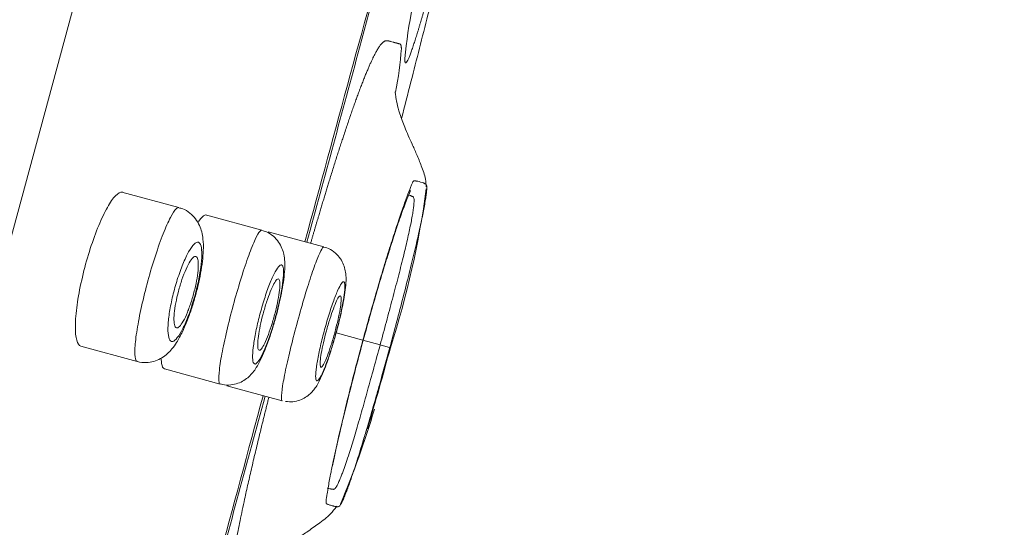
# Model space of a CAD drawing. Units: millimetres. Extents: x 0 to 2100, y 0 to 2970.
# Drawn here: x 1392 to 1410, y 1492 to 1500 of the extents above; entities that cross this region are included whole.
import ezdxf

# ---------------------------------------------------------------- set-up
doc = ezdxf.new("R2010")
doc.units = ezdxf.units.MM
doc.header["$LTSCALE"] = 5
doc.header["$PDMODE"] = 1
doc.header["$PDSIZE"] = -2
doc.layers.add('DIM', color=3, linetype='Continuous', lineweight=13)
doc.layers.add('MODEL', color=7, linetype='Continuous', lineweight=20)
doc.styles.add('ＭＳ ゴシック', font='msgothic.ttc', dxfattribs={"bigfont": 'ＭＳ ゴシック'})
doc.dimstyles.new('tfrom線あり', dxfattribs={"dimtxt": 24, "dimasz": 10, "dimexe": 0, "dimexo": 30, "dimgap": 10, "dimtad": 1, "dimdec": 0, "dimzin": 11, "dimdsep": 46, "dimtxsty": 'ＭＳ ゴシック', "dimblk": 'DOT', "dimcen": 0, "dimazin": 0, "dimtfac": 1, "dimtdec": 1, "dimtix": 1, "dimtofl": 0, "dimtmove": 0, "dimatfit": 0, "dimldrblk": 'DOT', "dimfxl": 1, "dimfrac": 2, "dimtolj": 1, "dimtzin": 11, "dimarcsym": 0})

# ---------------------------------------------------------------- blocks, each defined once
blk = doc.blocks.new('_DOT')
at = {"color": 0, "linetype": 'ByBlock', "lineweight": -2}
blk.add_line((-0.5, 0), (-1, 0), dxfattribs=at)
at = {"color": 0, "linetype": 'ByBlock', "lineweight": -2, "const_width": 0.5}
blk.add_lwpolyline([(-0.25, 0, 1), (0.25, 0, 1)], format="xyb", close=True, dxfattribs=at)
blk = doc.blocks.new('*D70')
at = {"layer": 'Defpoints', "color": 0, "transparency": 16777216}
for p in [(1407.728, 1565.347), (1376.588, 1439.132), (1456.338, 1419.456)]:
    blk.add_point(p, dxfattribs=at)
at = {"layer": 'DIM', "color": 0, "lineweight": -2, "transparency": 16777216}
for p, q in [((1436.854, 1558.161), (1487.477, 1545.672)), ((1485.082, 1535.963), (1458.733, 1429.165)), ((1405.715, 1431.946), (1456.338, 1419.456))]:
    blk.add_line(p, q, dxfattribs=at)
at = {"layer": 'DIM', "color": 0, "lineweight": -2, "transparency": 16777216, "xscale": 10, "yscale": 10, "zscale": 10}
for p, rotation in [((1487.477, 1545.672), 76.1408834280468), ((1456.338, 1419.456), 256.1408834280468)]:
    blk.add_blockref('_DOT', p, dxfattribs=dict(at, rotation=rotation))
at = {"layer": 'DIM', "color": 0, "transparency": 16777216, "insert": (1450.548, 1487.834), "char_height": 24, "attachment_point": 5, "rotation": 76.1409, "style": 'ＭＳ ゴシック'}
blk.add_mtext('\\A1;%%c130', dxfattribs=at)

msp = doc.modelspace()

# ---------------------------------------------------------------- linework, layer by layer
at = {"layer": 'MODEL', "linetype": 'Continuous'}
for p, q in [((1376.588, 1439.132), (1407.764, 1553.958)), ((1395.158, 1497.185), (1394.156, 1497.457)), ((1399.508, 1497.56), (1399.509, 1497.573)), ((1396.614, 1496.79), (1395.627, 1497.058)), ((1397.704, 1496.494), (1396.725, 1496.76)), ((1397.919, 1494.985), (1398.389, 1494.858)), ((1398.395, 1494.856), (1398.389, 1494.858)), ((1398.692, 1494.776), (1398.39, 1494.858)), ((1393.437, 1494.752), (1394.425, 1494.484)), ((1398.692, 1494.776), (1398.873, 1494.726)), ((1394.902, 1494.354), (1395.881, 1494.089)), ((1395.997, 1494.057), (1396.97, 1493.793))]:
    msp.add_line(p, q, dxfattribs=at)
for centre, radius, start, end in [((8105.051, -326.224), 6959.394, 164.2819181, 165.2304825), ((6330.918, 164.703), 5118.066, 164.235422, 165.580249), ((6985.461, -22.069), 5790.774, 164.7360357, 164.7961425), ((1407.086, 1499.078), 7.992, 168.2595, 174.8223), ((1399.318, 1501.676), 1.636, 254.2963, 256.0039), ((1393.689, 1500.314), 5.386, 348.1784, 356.4398), ((1383.245, 1499.718), 16.406, 342.2859, 352.291), ((1346.177, 1508.929), 54.576, 343.3598, 344.9157), ((6985.461, -22.069), 5790.774, 164.8238519, 164.8839658), ((1382.725, 1498.369), 16.554, 337.2904, 343.4205)]:
    msp.add_arc(centre, radius, start, end, dxfattribs=at)
for points, degree, knots in [([(1397.405, 1496.576), (1397.716, 1497.721), (1398.027, 1498.868), (1398.552, 1500.806), (1398.77, 1501.612), (1398.986, 1502.405)], 3, [0, 0, 0, 0, 0.578157, 0.578157, 1, 1, 1, 1]), ([(1399.127, 1499.799), (1399.126, 1499.765), (1399.129, 1499.709), (1399.149, 1499.702), (1399.197, 1499.798), (1399.298, 1500.086), (1399.409, 1500.453), (1399.494, 1500.751), (1399.563, 1501), (1399.611, 1501.177)], 5, [0, 0, 0, 0, 0, 0, 0.204665, 0.473774, 0.605338, 0.736903, 1, 1, 1, 1, 1, 1]), ([(1399.069, 1498.75), (1399.124, 1498.965), (1399.279, 1499.57), (1399.471, 1500.327), (1399.605, 1500.866), (1399.642, 1501.015)], 3, [0, 0, 0, 0, 0.284737, 0.801284, 1, 1, 1, 1]), ([(1398.876, 1500.101), (1398.869, 1500.103), (1398.855, 1500.107), (1398.833, 1500.113), (1398.794, 1500.121), (1398.727, 1500.097), (1398.625, 1499.951), (1398.483, 1499.648), (1398.302, 1499.18), (1398.123, 1498.668), (1397.935, 1498.097), (1397.771, 1497.569), (1397.635, 1497.119), (1397.535, 1496.779), (1397.472, 1496.561)], 5, [0, 0, 0, 0, 0, 0, 0.06337, 0.143533, 0.223695, 0.380458, 0.53722, 0.615601, 0.693982, 0.775926, 0.85787, 1, 1, 1, 1, 1, 1]), ([(1399.065, 1499.979), (1399.064, 1499.999), (1399.061, 1500.034), (1399.05, 1500.065), (1399.021, 1500.055), (1398.992, 1500.073), (1398.964, 1500.076), (1398.944, 1500.082), (1398.93, 1500.086), (1398.923, 1500.088)], 5, [0, 0, 0, 0, 0, 0, 0.186526, 0.391651, 0.596777, 0.801902, 1, 1, 1, 1, 1, 1]), ([(1399.502, 1497.547), (1399.499, 1497.597), (1399.49, 1497.712), (1399.423, 1497.903), (1399.351, 1498.082), (1399.293, 1498.213), (1399.221, 1498.373), (1399.127, 1498.581), (1399.034, 1498.832), (1398.983, 1499.028), (1398.962, 1499.158), (1398.956, 1499.206), (1398.953, 1499.212), (1398.952, 1499.212)], 3, [0, 0, 0, 0, 0.070833, 0.190944, 0.289415, 0.330712, 0.367815, 0.499211, 0.610135, 0.711514, 0.818387, 0.941134, 1, 1, 1, 1]), ([(1399.51, 1497.566), (1399.509, 1497.568), (1399.507, 1497.589), (1399.498, 1497.599), (1399.485, 1497.602), (1399.474, 1497.608), (1399.463, 1497.613), (1399.44, 1497.622), (1399.404, 1497.635), (1399.362, 1497.645), (1399.332, 1497.65), (1399.313, 1497.654), (1399.293, 1497.659), (1399.274, 1497.651), (1399.25, 1497.6), (1399.218, 1497.522), (1399.164, 1497.381), (1399.082, 1497.152), (1398.984, 1496.861), (1398.892, 1496.578), (1398.816, 1496.333), (1398.736, 1496.074), (1398.634, 1495.729), (1398.511, 1495.299), (1398.429, 1495.005), (1398.389, 1494.858)], 3, [0, 0, 0, 0, 0.002983, 0.055458, 0.081695, 0.107932, 0.13417, 0.160407, 0.265356, 0.370305, 0.42278, 0.449017, 0.475254, 0.527729, 0.553966, 0.580203, 0.632678, 0.685153, 0.737627, 0.790102, 0.816339, 0.842576, 0.895051, 0.947525, 1, 1, 1, 1]), ([(1393.437, 1494.752), (1393.404, 1494.761), (1393.379, 1494.797), (1393.362, 1494.857), (1393.346, 1494.917), (1393.338, 1495.004), (1393.339, 1495.109), (1393.34, 1495.213), (1393.351, 1495.34), (1393.37, 1495.477), (1393.388, 1495.611), (1393.416, 1495.761), (1393.45, 1495.911), (1393.483, 1496.059), (1393.524, 1496.213), (1393.568, 1496.36), (1393.612, 1496.505), (1393.661, 1496.648), (1393.711, 1496.775), (1393.761, 1496.904), (1393.813, 1497.021), (1393.864, 1497.119), (1393.915, 1497.217), (1393.966, 1497.298), (1394.011, 1497.355), (1394.058, 1497.412), (1394.101, 1497.446), (1394.137, 1497.454), (1394.149, 1497.456), (1394.16, 1497.456), (1394.17, 1497.453)], 3, [0, 0, 0, 0, 0.110419, 0.110419, 0.110419, 0.220903, 0.220903, 0.220903, 0.330315, 0.330315, 0.330315, 0.437396, 0.437396, 0.437396, 0.542291, 0.542291, 0.542291, 0.646166, 0.646166, 0.646166, 0.750597, 0.750597, 0.750597, 0.856872, 0.856872, 0.856872, 0.965472, 0.965472, 0.965472, 1, 1, 1, 1]), ([(1398.395, 1494.856), (1398.441, 1495.025), (1398.517, 1495.301), (1398.64, 1495.728), (1398.749, 1496.096), (1398.847, 1496.414), (1398.932, 1496.679), (1399.023, 1496.952), (1399.111, 1497.201), (1399.185, 1497.391), (1399.219, 1497.47), (1399.226, 1497.486), (1399.226, 1497.486), (1399.226, 1497.486)], 3, [0, 0, 0, 0, 0.118138, 0.228476, 0.331319, 0.42564, 0.511969, 0.590583, 0.722871, 0.835441, 0.939997, 0.98922, 1, 1, 1, 1]), ([(1398.862, 1494.729), (1398.902, 1494.878), (1398.982, 1495.176), (1399.097, 1495.614), (1399.204, 1496.034), (1399.299, 1496.422), (1399.38, 1496.774), (1399.433, 1497.022), (1399.465, 1497.192), (1399.485, 1497.304), (1399.5, 1497.399), (1399.511, 1497.499), (1399.512, 1497.547), (1399.51, 1497.566)], 3, [0, 0, 0, 0, 0.111817, 0.223635, 0.335452, 0.44727, 0.559087, 0.670904, 0.726813, 0.782722, 0.838631, 0.894539, 1, 1, 1, 1]), ([(1399.191, 1497.406), (1399.2, 1497.403), (1399.213, 1497.399), (1399.231, 1497.393), (1399.243, 1497.388), (1399.256, 1497.382), (1399.272, 1497.377), (1399.288, 1497.358), (1399.29, 1497.287), (1399.28, 1497.195), (1399.268, 1497.11), (1399.251, 1497.009), (1399.222, 1496.855), (1399.174, 1496.632), (1399.098, 1496.313), (1399.008, 1495.962), (1398.908, 1495.581), (1398.801, 1495.183), (1398.729, 1494.912), (1398.692, 1494.776)], 3, [0, 0, 0, 0, 0.081734, 0.119995, 0.158256, 0.196517, 0.234778, 0.3113, 0.387823, 0.426084, 0.464345, 0.502606, 0.540867, 0.617389, 0.693911, 0.770433, 0.846956, 0.923478, 1, 1, 1, 1]), ([(1394.425, 1494.484), (1394.411, 1494.488), (1394.4, 1494.503), (1394.393, 1494.53), (1394.383, 1494.57), (1394.38, 1494.636), (1394.385, 1494.723), (1394.39, 1494.81), (1394.403, 1494.919), (1394.423, 1495.043), (1394.443, 1495.166), (1394.47, 1495.307), (1394.502, 1495.452), (1394.535, 1495.597), (1394.573, 1495.751), (1394.614, 1495.902), (1394.655, 1496.052), (1394.7, 1496.202), (1394.745, 1496.341), (1394.79, 1496.48), (1394.837, 1496.611), (1394.881, 1496.724), (1394.926, 1496.837), (1394.969, 1496.934), (1395.008, 1497.009), (1395.047, 1497.084), (1395.082, 1497.137), (1395.11, 1497.164), (1395.129, 1497.182), (1395.145, 1497.189), (1395.158, 1497.185)], 3, [0, 0, 0, 0, 0.072994, 0.072994, 0.072994, 0.181688, 0.181688, 0.181688, 0.290092, 0.290092, 0.290092, 0.397643, 0.397643, 0.397643, 0.504241, 0.504241, 0.504241, 0.610224, 0.610224, 0.610224, 0.716201, 0.716201, 0.716201, 0.822776, 0.822776, 0.822776, 0.930283, 0.930283, 0.930283, 1, 1, 1, 1]), ([(1394.425, 1494.489), (1394.441, 1494.483), (1394.499, 1494.462), (1394.616, 1494.463), (1394.749, 1494.491), (1394.864, 1494.547), (1394.96, 1494.621), (1395.044, 1494.711), (1395.131, 1494.833), (1395.214, 1494.989), (1395.299, 1495.184), (1395.374, 1495.389), (1395.441, 1495.607), (1395.497, 1495.825), (1395.542, 1496.039), (1395.573, 1496.246), (1395.59, 1496.445), (1395.587, 1496.61), (1395.563, 1496.752), (1395.523, 1496.874), (1395.454, 1496.991), (1395.354, 1497.092), (1395.248, 1497.16), (1395.182, 1497.175), (1395.157, 1497.18)], 3, [0, 0, 0, 0, 0.012106, 0.052224, 0.088819, 0.124015, 0.159665, 0.198102, 0.246139, 0.3143, 0.37158, 0.431371, 0.488021, 0.544135, 0.600057, 0.657459, 0.717429, 0.783845, 0.826505, 0.865012, 0.903676, 0.942335, 0.981516, 1, 1, 1, 1]), ([(1395.494, 1496.923), (1395.5, 1496.932), (1395.505, 1496.941), (1395.51, 1496.949), (1395.549, 1497.008), (1395.584, 1497.044), (1395.611, 1497.054), (1395.62, 1497.057), (1395.628, 1497.057), (1395.636, 1497.055)], 3, [0, 0, 0, 0, 0.092395, 0.092395, 0.092395, 0.782587, 0.782587, 0.782587, 1, 1, 1, 1]), ([(1395.881, 1494.089), (1395.869, 1494.092), (1395.862, 1494.11), (1395.859, 1494.142), (1395.855, 1494.184), (1395.858, 1494.252), (1395.869, 1494.34), (1395.879, 1494.429), (1395.897, 1494.54), (1395.922, 1494.664), (1395.946, 1494.788), (1395.976, 1494.929), (1396.011, 1495.075), (1396.046, 1495.221), (1396.086, 1495.375), (1396.127, 1495.526), (1396.169, 1495.676), (1396.213, 1495.826), (1396.256, 1495.965), (1396.3, 1496.104), (1396.344, 1496.234), (1396.384, 1496.345), (1396.425, 1496.457), (1396.464, 1496.553), (1396.497, 1496.625), (1396.531, 1496.698), (1396.56, 1496.748), (1396.582, 1496.773), (1396.595, 1496.786), (1396.605, 1496.792), (1396.614, 1496.79)], 3, [0, 0, 0, 0, 0.081568, 0.081568, 0.081568, 0.189644, 0.189644, 0.189644, 0.297539, 0.297539, 0.297539, 0.404958, 0.404958, 0.404958, 0.511869, 0.511869, 0.511869, 0.618471, 0.618471, 0.618471, 0.725094, 0.725094, 0.725094, 0.83206, 0.83206, 0.83206, 0.939536, 0.939536, 0.939536, 1, 1, 1, 1]), ([(1395.881, 1494.093), (1395.897, 1494.088), (1395.953, 1494.067), (1396.066, 1494.068), (1396.194, 1494.096), (1396.302, 1494.149), (1396.39, 1494.217), (1396.462, 1494.295), (1396.527, 1494.389), (1396.593, 1494.51), (1396.663, 1494.667), (1396.733, 1494.851), (1396.8, 1495.052), (1396.862, 1495.266), (1396.916, 1495.478), (1396.961, 1495.685), (1396.995, 1495.881), (1397.016, 1496.066), (1397.021, 1496.219), (1397.006, 1496.352), (1396.972, 1496.471), (1396.913, 1496.584), (1396.822, 1496.685), (1396.716, 1496.758), (1396.645, 1496.777), (1396.613, 1496.785)], 3, [0, 0, 0, 0, 0.01153, 0.049843, 0.084034, 0.116052, 0.147551, 0.180604, 0.218726, 0.272989, 0.331027, 0.38589, 0.443316, 0.498625, 0.553698, 0.608671, 0.665032, 0.723839, 0.788876, 0.833928, 0.867463, 0.902929, 0.939232, 0.976738, 1, 1, 1, 1]), ([(1395.049, 1494.836), (1395.072, 1494.842), (1395.1, 1494.865), (1395.13, 1494.903), (1395.161, 1494.942), (1395.194, 1494.997), (1395.228, 1495.065), (1395.261, 1495.131), (1395.296, 1495.212), (1395.329, 1495.3), (1395.361, 1495.386), (1395.392, 1495.481), (1395.421, 1495.578), (1395.448, 1495.672), (1395.473, 1495.771), (1395.494, 1495.865), (1395.515, 1495.959), (1395.531, 1496.051), (1395.542, 1496.134), (1395.554, 1496.217), (1395.56, 1496.293), (1395.561, 1496.357), (1395.561, 1496.421), (1395.556, 1496.474), (1395.546, 1496.511), (1395.536, 1496.549), (1395.52, 1496.571), (1395.5, 1496.577), (1395.479, 1496.582), (1395.453, 1496.57), (1395.424, 1496.542), (1395.396, 1496.513), (1395.363, 1496.468), (1395.329, 1496.408), (1395.296, 1496.349), (1395.261, 1496.275), (1395.227, 1496.192), (1395.194, 1496.111), (1395.161, 1496.019), (1395.13, 1495.924), (1395.101, 1495.831), (1395.073, 1495.733), (1395.05, 1495.637), (1395.028, 1495.542), (1395.008, 1495.447), (1394.994, 1495.36), (1394.98, 1495.272), (1394.971, 1495.19), (1394.967, 1495.12), (1394.963, 1495.049), (1394.965, 1494.988), (1394.972, 1494.942), (1394.979, 1494.895), (1394.992, 1494.862), (1395.009, 1494.846), (1395.021, 1494.836), (1395.034, 1494.833), (1395.049, 1494.836)], 3, [0, 0, 0, 0, 0.055001, 0.055001, 0.055001, 0.110048, 0.110048, 0.110048, 0.16436, 0.16436, 0.16436, 0.217465, 0.217465, 0.217465, 0.26966, 0.26966, 0.26966, 0.32161, 0.32161, 0.32161, 0.374045, 0.374045, 0.374045, 0.427496, 0.427496, 0.427496, 0.482103, 0.482103, 0.482103, 0.537519, 0.537519, 0.537519, 0.59301, 0.59301, 0.59301, 0.647758, 0.647758, 0.647758, 0.701274, 0.701274, 0.701274, 0.753658, 0.753658, 0.753658, 0.805523, 0.805523, 0.805523, 0.857684, 0.857684, 0.857684, 0.910803, 0.910803, 0.910803, 0.965139, 0.965139, 0.965139, 1, 1, 1, 1]), ([(1396.97, 1493.793), (1396.961, 1493.795), (1396.957, 1493.815), (1396.957, 1493.851), (1396.957, 1493.895), (1396.965, 1493.965), (1396.979, 1494.055), (1396.994, 1494.144), (1397.016, 1494.256), (1397.042, 1494.382), (1397.069, 1494.506), (1397.102, 1494.648), (1397.139, 1494.794), (1397.175, 1494.94), (1397.216, 1495.095), (1397.257, 1495.245), (1397.299, 1495.396), (1397.342, 1495.546), (1397.384, 1495.684), (1397.426, 1495.822), (1397.468, 1495.952), (1397.506, 1496.062), (1397.544, 1496.173), (1397.579, 1496.267), (1397.609, 1496.338), (1397.639, 1496.408), (1397.664, 1496.457), (1397.682, 1496.479), (1397.691, 1496.491), (1397.698, 1496.495), (1397.704, 1496.494)], 3, [0, 0, 0, 0, 0.087813, 0.087813, 0.087813, 0.195577, 0.195577, 0.195577, 0.30323, 0.30323, 0.30323, 0.410609, 0.410609, 0.410609, 0.517708, 0.517708, 0.517708, 0.624642, 0.624642, 0.624642, 0.731599, 0.731599, 0.731599, 0.838757, 0.838757, 0.838757, 0.946203, 0.946203, 0.946203, 1, 1, 1, 1]), ([(1397.953, 1495.116), (1397.969, 1495.176), (1397.998, 1495.293), (1398.037, 1495.48), (1398.07, 1495.661), (1398.091, 1495.832), (1398.097, 1495.965), (1398.079, 1496.098), (1398.043, 1496.21), (1397.978, 1496.318), (1397.882, 1496.412), (1397.782, 1496.474), (1397.721, 1496.486), (1397.702, 1496.489)], 3, [0, 0, 0, 0, 0.092942, 0.209888, 0.328633, 0.455026, 0.601469, 0.677863, 0.744499, 0.815716, 0.891408, 0.97024, 1, 1, 1, 1]), ([(1395.114, 1495.074), (1395.129, 1495.07), (1395.148, 1495.078), (1395.168, 1495.098), (1395.188, 1495.119), (1395.211, 1495.151), (1395.235, 1495.194), (1395.259, 1495.236), (1395.284, 1495.289), (1395.308, 1495.348), (1395.332, 1495.407), (1395.355, 1495.473), (1395.377, 1495.541), (1395.398, 1495.608), (1395.418, 1495.679), (1395.435, 1495.749), (1395.452, 1495.817), (1395.466, 1495.886), (1395.476, 1495.949), (1395.487, 1496.012), (1395.494, 1496.072), (1395.497, 1496.122), (1395.5, 1496.174), (1395.499, 1496.218), (1395.494, 1496.251), (1395.489, 1496.285), (1395.48, 1496.309), (1395.468, 1496.32), (1395.455, 1496.332), (1395.439, 1496.331), (1395.42, 1496.319), (1395.401, 1496.306), (1395.379, 1496.281), (1395.356, 1496.244), (1395.333, 1496.209), (1395.308, 1496.161), (1395.283, 1496.106), (1395.259, 1496.052), (1395.234, 1495.99), (1395.211, 1495.923), (1395.189, 1495.858), (1395.168, 1495.787), (1395.149, 1495.718), (1395.131, 1495.649), (1395.115, 1495.579), (1395.103, 1495.513), (1395.09, 1495.447), (1395.081, 1495.384), (1395.076, 1495.329), (1395.071, 1495.273), (1395.069, 1495.224), (1395.072, 1495.185), (1395.074, 1495.145), (1395.081, 1495.114), (1395.091, 1495.095), (1395.097, 1495.083), (1395.105, 1495.076), (1395.114, 1495.074)], 3, [0, 0, 0, 0, 0.055132, 0.055132, 0.055132, 0.110298, 0.110298, 0.110298, 0.16491, 0.16491, 0.16491, 0.218421, 0.218421, 0.218421, 0.270944, 0.270944, 0.270944, 0.323014, 0.323014, 0.323014, 0.375327, 0.375327, 0.375327, 0.428465, 0.428465, 0.428465, 0.482684, 0.482684, 0.482684, 0.537796, 0.537796, 0.537796, 0.593206, 0.593206, 0.593206, 0.648149, 0.648149, 0.648149, 0.702052, 0.702052, 0.702052, 0.754834, 0.754834, 0.754834, 0.806928, 0.806928, 0.806928, 0.85905, 0.85905, 0.85905, 0.911882, 0.911882, 0.911882, 0.965801, 0.965801, 0.965801, 1, 1, 1, 1]), ([(1396.5, 1494.44), (1396.517, 1494.444), (1396.539, 1494.465), (1396.564, 1494.502), (1396.588, 1494.539), (1396.617, 1494.592), (1396.646, 1494.657), (1396.675, 1494.722), (1396.707, 1494.801), (1396.737, 1494.887), (1396.767, 1494.972), (1396.798, 1495.067), (1396.826, 1495.163), (1396.854, 1495.258), (1396.88, 1495.358), (1396.903, 1495.453), (1396.925, 1495.548), (1396.945, 1495.641), (1396.96, 1495.726), (1396.975, 1495.811), (1396.985, 1495.888), (1396.991, 1495.953), (1396.996, 1496.018), (1396.997, 1496.072), (1396.992, 1496.11), (1396.988, 1496.149), (1396.978, 1496.172), (1396.963, 1496.179), (1396.949, 1496.185), (1396.93, 1496.175), (1396.907, 1496.148), (1396.884, 1496.121), (1396.857, 1496.077), (1396.829, 1496.02), (1396.8, 1495.963), (1396.77, 1495.891), (1396.739, 1495.811), (1396.708, 1495.731), (1396.677, 1495.64), (1396.648, 1495.546), (1396.619, 1495.453), (1396.591, 1495.353), (1396.566, 1495.257), (1396.542, 1495.161), (1396.52, 1495.064), (1396.503, 1494.976), (1396.485, 1494.887), (1396.472, 1494.803), (1396.464, 1494.731), (1396.455, 1494.659), (1396.451, 1494.597), (1396.453, 1494.55), (1396.454, 1494.502), (1396.461, 1494.469), (1396.472, 1494.452), (1396.48, 1494.441), (1396.489, 1494.437), (1396.5, 1494.44)], 3, [0, 0, 0, 0, 0.054435, 0.054435, 0.054435, 0.108894, 0.108894, 0.108894, 0.162988, 0.162988, 0.162988, 0.216433, 0.216433, 0.216433, 0.269355, 0.269355, 0.269355, 0.322099, 0.322099, 0.322099, 0.375074, 0.375074, 0.375074, 0.428593, 0.428593, 0.428593, 0.482744, 0.482744, 0.482744, 0.537345, 0.537345, 0.537345, 0.592009, 0.592009, 0.592009, 0.646306, 0.646306, 0.646306, 0.699967, 0.699967, 0.699967, 0.753016, 0.753016, 0.753016, 0.80575, 0.80575, 0.80575, 0.858596, 0.858596, 0.858596, 0.911927, 0.911927, 0.911927, 0.965907, 0.965907, 0.965907, 1, 1, 1, 1]), ([(1396.566, 1494.68), (1396.577, 1494.677), (1396.591, 1494.686), (1396.608, 1494.707), (1396.624, 1494.728), (1396.644, 1494.761), (1396.664, 1494.803), (1396.685, 1494.846), (1396.707, 1494.899), (1396.729, 1494.958), (1396.751, 1495.016), (1396.773, 1495.082), (1396.794, 1495.15), (1396.815, 1495.218), (1396.835, 1495.29), (1396.852, 1495.359), (1396.87, 1495.428), (1396.885, 1495.497), (1396.897, 1495.561), (1396.909, 1495.624), (1396.919, 1495.684), (1396.924, 1495.734), (1396.93, 1495.786), (1396.932, 1495.829), (1396.931, 1495.862), (1396.929, 1495.894), (1396.924, 1495.917), (1396.915, 1495.927), (1396.907, 1495.938), (1396.894, 1495.936), (1396.879, 1495.923), (1396.864, 1495.909), (1396.846, 1495.883), (1396.827, 1495.847), (1396.807, 1495.811), (1396.785, 1495.764), (1396.763, 1495.709), (1396.741, 1495.655), (1396.719, 1495.592), (1396.697, 1495.526), (1396.676, 1495.46), (1396.655, 1495.39), (1396.636, 1495.32), (1396.618, 1495.25), (1396.601, 1495.179), (1396.587, 1495.113), (1396.573, 1495.047), (1396.561, 1494.984), (1396.554, 1494.929), (1396.546, 1494.873), (1396.541, 1494.824), (1396.541, 1494.785), (1396.54, 1494.746), (1396.543, 1494.717), (1396.549, 1494.699), (1396.553, 1494.688), (1396.559, 1494.681), (1396.566, 1494.68)], 3, [0, 0, 0, 0, 0.054491, 0.054491, 0.054491, 0.108999, 0.108999, 0.108999, 0.163215, 0.163215, 0.163215, 0.216826, 0.216826, 0.216826, 0.269882, 0.269882, 0.269882, 0.322672, 0.322672, 0.322672, 0.375592, 0.375592, 0.375592, 0.428977, 0.428977, 0.428977, 0.48297, 0.48297, 0.48297, 0.537455, 0.537455, 0.537455, 0.592096, 0.592096, 0.592096, 0.646478, 0.646478, 0.646478, 0.700294, 0.700294, 0.700294, 0.7535, 0.7535, 0.7535, 0.806321, 0.806321, 0.806321, 0.859148, 0.859148, 0.859148, 0.91236, 0.91236, 0.91236, 0.966173, 0.966173, 0.966173, 1, 1, 1, 1]), ([(1397.587, 1494.144), (1397.6, 1494.147), (1397.617, 1494.167), (1397.638, 1494.202), (1397.659, 1494.238), (1397.684, 1494.29), (1397.71, 1494.354), (1397.736, 1494.418), (1397.765, 1494.495), (1397.794, 1494.58), (1397.822, 1494.665), (1397.852, 1494.759), (1397.879, 1494.854), (1397.907, 1494.95), (1397.934, 1495.05), (1397.958, 1495.145), (1397.982, 1495.241), (1398.003, 1495.335), (1398.02, 1495.421), (1398.038, 1495.506), (1398.051, 1495.585), (1398.06, 1495.651), (1398.069, 1495.717), (1398.073, 1495.772), (1398.073, 1495.811), (1398.072, 1495.85), (1398.067, 1495.874), (1398.056, 1495.881), (1398.046, 1495.888), (1398.031, 1495.879), (1398.013, 1495.853), (1397.994, 1495.828), (1397.971, 1495.785), (1397.946, 1495.729), (1397.922, 1495.674), (1397.894, 1495.603), (1397.865, 1495.524), (1397.837, 1495.445), (1397.808, 1495.355), (1397.779, 1495.261), (1397.751, 1495.168), (1397.723, 1495.069), (1397.697, 1494.972), (1397.672, 1494.875), (1397.649, 1494.778), (1397.629, 1494.688), (1397.61, 1494.599), (1397.593, 1494.514), (1397.582, 1494.441), (1397.57, 1494.368), (1397.563, 1494.305), (1397.56, 1494.257), (1397.558, 1494.209), (1397.561, 1494.175), (1397.568, 1494.157), (1397.572, 1494.146), (1397.579, 1494.142), (1397.587, 1494.144)], 3, [0, 0, 0, 0, 0.054122, 0.054122, 0.054122, 0.108255, 0.108255, 0.108255, 0.162199, 0.162199, 0.162199, 0.215785, 0.215785, 0.215785, 0.26907, 0.26907, 0.26907, 0.322239, 0.322239, 0.322239, 0.375523, 0.375523, 0.375523, 0.429104, 0.429104, 0.429104, 0.483039, 0.483039, 0.483039, 0.53723, 0.53723, 0.53723, 0.591466, 0.591466, 0.591466, 0.64551, 0.64551, 0.64551, 0.699212, 0.699212, 0.699212, 0.752575, 0.752575, 0.752575, 0.805751, 0.805751, 0.805751, 0.858972, 0.858972, 0.858972, 0.912448, 0.912448, 0.912448, 0.966279, 0.966279, 0.966279, 1, 1, 1, 1]), ([(1397.653, 1494.384), (1397.661, 1494.382), (1397.673, 1494.392), (1397.687, 1494.414), (1397.701, 1494.435), (1397.718, 1494.468), (1397.736, 1494.511), (1397.754, 1494.554), (1397.775, 1494.607), (1397.795, 1494.666), (1397.816, 1494.724), (1397.837, 1494.79), (1397.857, 1494.859), (1397.878, 1494.926), (1397.898, 1494.998), (1397.915, 1495.068), (1397.933, 1495.137), (1397.95, 1495.207), (1397.963, 1495.27), (1397.977, 1495.334), (1397.987, 1495.393), (1397.995, 1495.444), (1398.003, 1495.494), (1398.007, 1495.537), (1398.008, 1495.569), (1398.009, 1495.601), (1398.006, 1495.623), (1398, 1495.633), (1397.994, 1495.643), (1397.985, 1495.64), (1397.972, 1495.626), (1397.96, 1495.612), (1397.944, 1495.586), (1397.927, 1495.549), (1397.91, 1495.513), (1397.89, 1495.465), (1397.87, 1495.411), (1397.85, 1495.356), (1397.829, 1495.294), (1397.808, 1495.227), (1397.788, 1495.162), (1397.767, 1495.091), (1397.748, 1495.021), (1397.729, 1494.951), (1397.712, 1494.88), (1397.697, 1494.814), (1397.682, 1494.748), (1397.669, 1494.684), (1397.659, 1494.629), (1397.65, 1494.574), (1397.643, 1494.525), (1397.64, 1494.487), (1397.637, 1494.448), (1397.638, 1494.419), (1397.642, 1494.403), (1397.644, 1494.392), (1397.648, 1494.386), (1397.653, 1494.384)], 3, [0, 0, 0, 0, 0.054151, 0.054151, 0.054151, 0.108311, 0.108311, 0.108311, 0.16231, 0.16231, 0.16231, 0.215965, 0.215965, 0.215965, 0.269302, 0.269302, 0.269302, 0.322483, 0.322483, 0.322483, 0.375737, 0.375737, 0.375737, 0.429258, 0.429258, 0.429258, 0.483128, 0.483128, 0.483128, 0.537277, 0.537277, 0.537277, 0.591512, 0.591512, 0.591512, 0.645599, 0.645599, 0.645599, 0.699368, 0.699368, 0.699368, 0.752791, 0.752791, 0.752791, 0.805996, 0.805996, 0.805996, 0.859201, 0.859201, 0.859201, 0.912623, 0.912623, 0.912623, 0.966386, 0.966386, 0.966386, 1, 1, 1, 1]), ([(1397.031, 1493.782), (1397.079, 1493.778), (1397.159, 1493.771), (1397.283, 1493.802), (1397.385, 1493.853), (1397.467, 1493.918), (1397.531, 1493.989), (1397.584, 1494.067), (1397.638, 1494.166), (1397.696, 1494.298), (1397.761, 1494.47), (1397.825, 1494.66), (1397.886, 1494.865), (1397.931, 1495.025), (1397.95, 1495.101), (1397.953, 1495.116)], 3, [0, 0, 0, 0, 0.064629, 0.127525, 0.185252, 0.240064, 0.295491, 0.357337, 0.437126, 0.555332, 0.659926, 0.769198, 0.875302, 0.979627, 1, 1, 1, 1]), ([(1398.389, 1494.858), (1398.35, 1494.711), (1398.281, 1494.454), (1398.206, 1494.162), (1398.133, 1493.876), (1398.073, 1493.632), (1398.011, 1493.371), (1397.945, 1493.088), (1397.882, 1492.8), (1397.823, 1492.51), (1397.785, 1492.308), (1397.764, 1492.183), (1397.751, 1492.107), (1397.744, 1492.056), (1397.74, 1492.001), (1397.75, 1491.986), (1397.768, 1491.978), (1397.787, 1491.973), (1397.81, 1491.964), (1397.835, 1491.956), (1397.856, 1491.951), (1397.876, 1491.946), (1397.893, 1491.942), (1397.909, 1491.94), (1397.921, 1491.938), (1397.931, 1491.937), (1397.937, 1491.936), (1397.938, 1491.936)], 3, [0, 0, 0, 0, 0.058205, 0.101868, 0.116422, 0.174639, 0.203747, 0.232856, 0.305627, 0.349289, 0.407506, 0.451168, 0.465723, 0.494831, 0.523939, 0.582156, 0.59671, 0.640373, 0.69859, 0.756806, 0.815023, 0.844131, 0.902348, 0.931457, 0.960565, 0.989673, 1, 1, 1, 1]), ([(1397.853, 1492.655), (1397.857, 1492.672), (1397.875, 1492.757), (1397.914, 1492.935), (1397.978, 1493.217), (1398.059, 1493.556), (1398.155, 1493.946), (1398.27, 1494.394), (1398.348, 1494.682), (1398.395, 1494.856)], 3, [0, 0, 0, 0, 0.035092, 0.169478, 0.31509, 0.470436, 0.636537, 0.813642, 1, 1, 1, 1]), ([(1398.692, 1494.776), (1398.655, 1494.64), (1398.599, 1494.436), (1398.525, 1494.17), (1398.453, 1493.909), (1398.365, 1493.594), (1398.263, 1493.241), (1398.193, 1493.01), (1398.137, 1492.835), (1398.108, 1492.748), (1398.07, 1492.639), (1398.041, 1492.557), (1398.005, 1492.464), (1397.976, 1492.391), (1397.951, 1492.338), (1397.926, 1492.288), (1397.897, 1492.245), (1397.876, 1492.238), (1397.86, 1492.242), (1397.846, 1492.243), (1397.832, 1492.245), (1397.819, 1492.248), (1397.802, 1492.252), (1397.785, 1492.255), (1397.77, 1492.259), (1397.764, 1492.261), (1397.762, 1492.261)], 3, [0, 0, 0, 0, 0.070062, 0.105092, 0.140123, 0.210185, 0.280246, 0.350308, 0.367823, 0.411612, 0.42037, 0.464158, 0.490431, 0.525462, 0.560493, 0.578008, 0.630554, 0.700616, 0.735647, 0.770677, 0.805708, 0.840739, 0.87577, 0.945831, 0.980862, 1, 1, 1, 1]), ([(1398.862, 1494.729), (1398.801, 1494.506), (1398.719, 1494.209), (1398.597, 1493.778), (1398.497, 1493.432), (1398.381, 1493.045), (1398.275, 1492.705), (1398.19, 1492.45), (1398.141, 1492.312), (1398.122, 1492.26), (1398.119, 1492.253)], 3, [0, 0, 0, 0, 0.22314, 0.29753, 0.446309, 0.595087, 0.743866, 0.892645, 0.985632, 1, 1, 1, 1]), ([(1394.902, 1494.354), (1394.879, 1494.361), (1394.862, 1494.394), (1394.854, 1494.451), (1394.85, 1494.473), (1394.848, 1494.5), (1394.847, 1494.53)], 3, [0, 0, 0, 0, 0.716902, 0.716902, 0.716902, 1, 1, 1, 1]), ([(1395.087, 1488.047), (1395.302, 1488.838), (1395.521, 1489.643), (1396.051, 1491.593), (1396.361, 1492.731), (1396.672, 1493.874)], 3, [0, 0, 0, 0, 0.418202, 0.418202, 1, 1, 1, 1]), ([(1396.737, 1493.852), (1396.68, 1493.629), (1396.565, 1493.167), (1396.403, 1492.492), (1396.217, 1491.657), (1396.079, 1490.92), (1396.025, 1490.473), (1396.025, 1490.241), (1396.052, 1490.144), (1396.087, 1490.109), (1396.126, 1490.098), (1396.165, 1490.089), (1396.201, 1490.077), (1396.238, 1490.07), (1396.268, 1490.057), (1396.296, 1490.055), (1396.32, 1490.041), (1396.348, 1490.045), (1396.393, 1490.109), (1396.458, 1490.238), (1396.535, 1490.425), (1396.602, 1490.604), (1396.652, 1490.742), (1396.68, 1490.82), (1396.683, 1490.829)], 5, [0, 0, 0, 0, 0, 0, 0.08242, 0.172744, 0.263068, 0.355445, 0.401634, 0.447822, 0.491958, 0.536093, 0.580229, 0.624365, 0.670553, 0.716742, 0.76293, 0.786024, 0.809118, 0.855307, 0.901495, 0.947684, 0.993872, 1, 1, 1, 1, 1, 1]), ([(1397.938, 1491.936), (1397.941, 1491.936), (1397.947, 1491.935), (1397.959, 1491.932), (1397.977, 1491.938), (1398.007, 1491.987), (1398.035, 1492.044), (1398.061, 1492.104), (1398.094, 1492.186), (1398.133, 1492.29), (1398.165, 1492.38), (1398.207, 1492.501), (1398.239, 1492.597), (1398.302, 1492.79), (1398.367, 1493), (1398.428, 1493.202), (1398.452, 1493.281)], 3, [0, 0, 0, 0, 0.043437, 0.110758, 0.245399, 0.346379, 0.38004, 0.44736, 0.514681, 0.565171, 0.649321, 0.666152, 0.750302, 0.783962, 0.918603, 1, 1, 1, 1]), ([(1396.683, 1490.833), (1396.683, 1490.833), (1396.686, 1490.834), (1396.709, 1490.859), (1396.759, 1490.915), (1396.834, 1491.021), (1396.893, 1491.096), (1396.938, 1491.141), (1396.979, 1491.178), (1397.029, 1491.221), (1397.111, 1491.285), (1397.241, 1491.38), (1397.418, 1491.5), (1397.617, 1491.64), (1397.808, 1491.783), (1397.892, 1491.893), (1397.93, 1491.942)], 3, [0, 0, 0, 0, 0.017726, 0.068632, 0.252372, 0.489674, 0.550018, 0.575141, 0.598024, 0.620094, 0.642922, 0.695751, 0.762979, 0.845286, 0.939659, 1, 1, 1, 1])]:
    msp.add_open_spline(points, degree=degree, knots=knots, dxfattribs=at)

# ---------------------------------------------------------------- dimensions: what is measured, and where the dimension line sits
at = {"layer": 'DIM'}
dim = msp.add_aligned_dim(p1=(1407.728, 1565.347), p2=(1376.588, 1439.132), distance=82.141, dimstyle='tfrom線あり', override={"dimpost": '%%c<>'}, dxfattribs=at)
dim.commit()
dim.dimension.update_dxf_attribs({"geometry": '*D70', "text_midpoint": (1450.548, 1487.834)})

doc.saveas('drawing.dxf')
